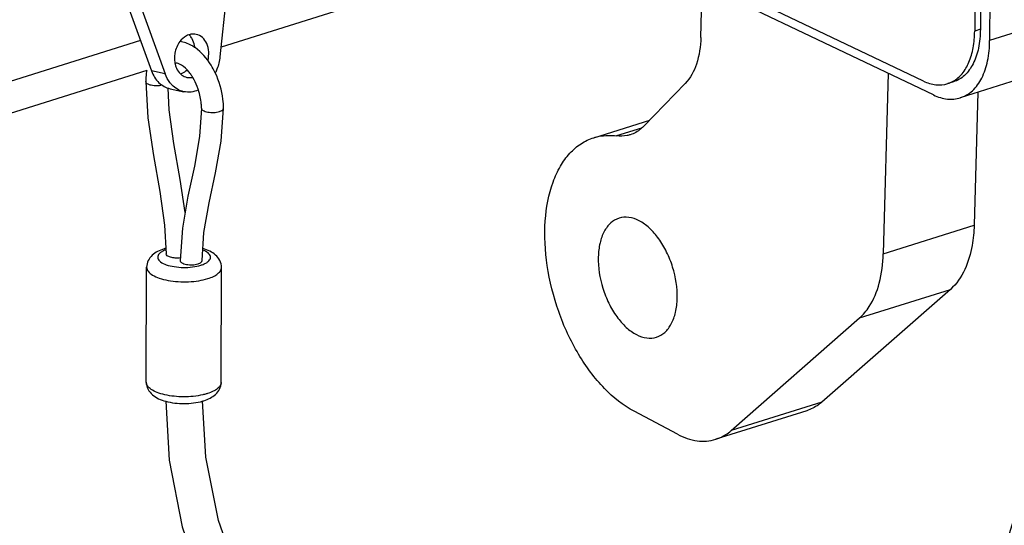
# Model space of a CAD drawing. Extents: x 16683 to 18332, y 1706 to 2971.
# Drawn here: x 17718 to 17785, y 2130 to 2164 of the extents above; entities that cross this region are included whole.
import ezdxf

# ---------------------------------------------------------------- set-up
doc = ezdxf.new("R2010")
doc.units = 0
doc.header["$MEASUREMENT"] = 0
doc.layers.get('0').update_dxf_attribs({"linetype": 'CONTINUOUS'})
doc.layers.add('02___PRT_ALL_AXES', color=7, linetype='CONTINUOUS')

msp = doc.modelspace()

# ---------------------------------------------------------------- linework, layer by layer
at = {"color": 1, "linetype": 'Continuous'}
for p, q in [((17784.094, 2188.819), (17784.017, 2163.011)), ((17783.073, 2188.539), (17782.998, 2163.652)), ((17783.46, 2188.66), (17783.385, 2163.774)), ((17756.52, 2170.371), (17731.653, 2162.547)), ((17780.202, 2159.292), (17759.784, 2169.029)), ((17779.501, 2160.243), (17761.461, 2168.847)), ((17764.342, 2163.215), (17764.44, 2166.809)), ((17787.888, 2164.229), (17784.017, 2163.011)), ((17783.385, 2163.774), (17782.998, 2163.652)), ((17726.165, 2163.009), (17643.911, 2137.131)), ((17726.598, 2160.957), (17646.676, 2135.812)), ((17777.108, 2160.768), (17776.772, 2148.463)), ((17726.523, 2160.204), (17726.523, 2160.205)), ((17763.276, 2160.082), (17760.467, 2157.171)), ((17781.554, 2160.188), (17781.167, 2160.066)), ((17785.89, 2160.317), (17782.02, 2159.099)), ((17728.128, 2158.273), (17728.047, 2159.758)), ((17783.212, 2159.474), (17782.965, 2150.412)), ((17730.321, 2158.393), (17730.321, 2158.393)), ((17731.821, 2158.388), (17731.821, 2158.389)), ((17760.298, 2157.041), (17758.603, 2156.507)), ((17727.806, 2150.411), (17727.914, 2148.465)), ((17776.772, 2148.463), (17782.965, 2150.412)), ((17726.563, 2139.718), (17726.587, 2147.552)), ((17731.663, 2139.702), (17731.687, 2147.537)), ((17781.342, 2146.043), (17772.59, 2138.364)), ((17775.149, 2144.094), (17781.342, 2146.043)), ((17766.397, 2136.416), (17775.149, 2144.094)), ((17772.59, 2138.364), (17766.397, 2136.416)), ((17762.761, 2136.171), (17759.796, 2137.735)), ((17771.553, 2137.773), (17765.36, 2135.824))]:
    msp.add_line(p, q, dxfattribs=at)
for points in [[(17726.523, 2160.205), (17726.678, 2157.74), (17727.063, 2155.161), (17727.486, 2152.711), (17727.806, 2150.411)], [(17729.206, 2151.284), (17728.87, 2153.525), (17728.447, 2155.975), (17728.128, 2158.273)], [(17730.321, 2158.393), (17730.189, 2156.458), (17729.84, 2154.438), (17729.402, 2152.399)], [(17730.363, 2148.007), (17730.492, 2149.922), (17730.84, 2151.94), (17731.277, 2153.979), (17731.663, 2156.154), (17731.821, 2158.388)], [(17729.402, 2152.399), (17729.019, 2150.225), (17728.863, 2148.012)], [(17727.896, 2138.426), (17728.132, 2134.396), (17729.005, 2129.86), (17730.432, 2125.691), (17732.365, 2121.895), (17734.758, 2118.484), (17737.569, 2115.475), (17740.767, 2112.875), (17744.33, 2110.703), (17748.208, 2109), (17752.326, 2107.817), (17756.593, 2107.191), (17760.918, 2107.151), (17765.203, 2107.714), (17769.35, 2108.879), (17773.264, 2110.633), (17776.888, 2112.963), (17780.182, 2115.873), (17783.097, 2119.366), (17785.575, 2123.44), (17787.564, 2128.097), (17788.416, 2130.855)], [(17786.003, 2131.508), (17785.138, 2128.734), (17783.165, 2124.225), (17780.697, 2120.318), (17777.788, 2117.015), (17774.498, 2114.319), (17770.88, 2112.225), (17766.982, 2110.732), (17762.887, 2109.854), (17758.699, 2109.598), (17754.53, 2109.948), (17750.478, 2110.879), (17746.64, 2112.35), (17743.102, 2114.311), (17739.927, 2116.713), (17737.143, 2119.527), (17734.779, 2122.738), (17732.878, 2126.329), (17731.48, 2130.284), (17730.626, 2134.599), (17730.395, 2138.446)]]:
    msp.add_lwpolyline(points, dxfattribs=at)
for centre, radius, start, end in [((17726.863, 2158.773), 3.342, 33.18275, 35.29997), ((17726.69, 2158.66), 3.549, 30.91493, 33.17755), ((17780.592, 2161.887), 1.91, 287.53046, 299.47652), ((17728.778, 2145.601), 3.356, 105.41097, 107.44768), ((17728.568, 2146.913), 1.95, 110.37859, 113.13952), ((17729.487, 2141.602), 3.303, 286.07529, 287.45675)]:
    msp.add_arc(centre, radius, start, end, dxfattribs=at)
for points, knots in [([(17781.532, 2160.225), (17781.765, 2160.356), (17782.203, 2160.742), (17782.66, 2161.544), (17782.939, 2162.541), (17782.997, 2163.269), (17782.998, 2163.652)], [0, 0, 0, 0, 0.206405, 0.438976, 0.704052, 1, 1, 1, 1]), ([(17783.385, 2163.774), (17783.384, 2163.344), (17783.312, 2162.533), (17782.962, 2161.442), (17782.46, 2160.727), (17781.962, 2160.352), (17781.692, 2160.231), (17781.555, 2160.188)], [0, 0, 0, 0, 0.301311, 0.566305, 0.794679, 0.899021, 1, 1, 1, 1]), ([(17729.883, 2162.518), (17729.804, 2162.572), (17729.489, 2162.768), (17729.13, 2162.899), (17728.858, 2162.937)], [0, 0, 0, 0, 0.257864, 1, 1, 1, 1]), ([(17764.342, 2163.215), (17764.325, 2162.601), (17764.17, 2161.476), (17763.628, 2160.447), (17763.276, 2160.082)], [0, 0, 0, 0, 0.548005, 1, 1, 1, 1]), ([(17782.02, 2159.099), (17782.17, 2159.146), (17782.464, 2159.279), (17783.008, 2159.688), (17783.555, 2160.468), (17783.936, 2161.657), (17784.015, 2162.542), (17784.017, 2163.011)], [0, 0, 0, 0, 0.100979, 0.205321, 0.433695, 0.698689, 1, 1, 1, 1]), ([(17731.262, 2160.804), (17731.178, 2160.981), (17730.826, 2161.628), (17730.328, 2162.21), (17729.883, 2162.518)], [0, 0, 0, 0, 0.265916, 1, 1, 1, 1]), ([(17729.342, 2161.01), (17729.192, 2161.169), (17728.947, 2161.382), (17728.615, 2161.472), (17728.515, 2161.449)], [0, 0, 0, 0, 0.680475, 1, 1, 1, 1]), ([(17726.59, 2160.961), (17726.579, 2160.9), (17726.539, 2160.65), (17726.523, 2160.396), (17726.523, 2160.204)], [0, 0, 0, 0, 0.24479, 1, 1, 1, 1]), ([(17729.59, 2160.704), (17729.57, 2160.732), (17729.493, 2160.838), (17729.408, 2160.939), (17729.342, 2161.01)], [0, 0, 0, 0, 0.260966, 1, 1, 1, 1]), ([(17731.821, 2158.389), (17731.821, 2158.591), (17731.771, 2159.421), (17731.532, 2160.238), (17731.262, 2160.804)], [0, 0, 0, 0, 0.244272, 1, 1, 1, 1]), ([(17727.655, 2159.951), (17727.532, 2159.923), (17727.278, 2159.9), (17726.97, 2159.927), (17726.751, 2159.991), (17726.61, 2160.055), (17726.523, 2160.145), (17726.523, 2160.204)], [0, 0, 0, 0, 0.306582, 0.61418, 0.746621, 0.85577, 1, 1, 1, 1]), ([(17730.117, 2159.634), (17730.092, 2159.71), (17729.988, 2160.003), (17729.853, 2160.285), (17729.734, 2160.483)], [0, 0, 0, 0, 0.255726, 1, 1, 1, 1]), ([(17779.501, 2160.243), (17779.771, 2160.115), (17780.324, 2159.937), (17780.91, 2159.985), (17781.167, 2160.066)], [0, 0, 0, 0, 0.524936, 1, 1, 1, 1]), ([(17730.321, 2158.393), (17730.321, 2158.493), (17730.303, 2158.913), (17730.216, 2159.33), (17730.117, 2159.634)], [0, 0, 0, 0, 0.237456, 1, 1, 1, 1]), ([(17780.202, 2159.292), (17780.496, 2159.152), (17781.1, 2158.958), (17781.739, 2159.011), (17782.02, 2159.099)], [0, 0, 0, 0, 0.524936, 1, 1, 1, 1]), ([(17730.321, 2158.393), (17730.321, 2158.328), (17730.424, 2158.232), (17730.581, 2158.168), (17730.824, 2158.106), (17731.153, 2158.089), (17731.422, 2158.125), (17731.546, 2158.164)], [0, 0, 0, 0, 0.146207, 0.259309, 0.396085, 0.706991, 1, 1, 1, 1]), ([(17731.546, 2158.164), (17731.585, 2158.177), (17731.693, 2158.216), (17731.821, 2158.309), (17731.821, 2158.388)], [0, 0, 0, 0, 0.341181, 1, 1, 1, 1]), ([(17757.044, 2156.38), (17757.167, 2156.419), (17757.675, 2156.548), (17758.211, 2156.558), (17758.603, 2156.507)], [0, 0, 0, 0, 0.245742, 1, 1, 1, 1]), ([(17759.538, 2156.583), (17759.464, 2156.56), (17759.159, 2156.483), (17758.838, 2156.477), (17758.603, 2156.507)], [0, 0, 0, 0, 0.245735, 1, 1, 1, 1]), ([(17760.467, 2157.171), (17760.4, 2157.102), (17760.13, 2156.851), (17759.798, 2156.665), (17759.538, 2156.583)], [0, 0, 0, 0, 0.259978, 1, 1, 1, 1]), ([(17759.796, 2137.735), (17759.048, 2138.13), (17757.601, 2139.304), (17755.876, 2141.65), (17754.56, 2144.504), (17753.786, 2147.588), (17753.626, 2150.599), (17754.04, 2152.909), (17754.727, 2154.427), (17755.368, 2155.323), (17756.141, 2155.998), (17756.739, 2156.285), (17757.044, 2156.38)], [0, 0, 0, 0, 0.115994, 0.250303, 0.396142, 0.543854, 0.683363, 0.806518, 0.860836, 0.910435, 0.956276, 1, 1, 1, 1]), ([(17782.965, 2150.412), (17782.952, 2149.953), (17782.812, 2148.4), (17782.181, 2146.779), (17781.342, 2146.043)], [0, 0, 0, 0, 0.291425, 1, 1, 1, 1]), ([(17727.772, 2148.803), (17727.622, 2148.756), (17727.335, 2148.643), (17726.95, 2148.386), (17726.662, 2148.019), (17726.587, 2147.708), (17726.587, 2147.552)], [0, 0, 0, 0, 0.256688, 0.499711, 0.745579, 1, 1, 1, 1]), ([(17727.655, 2148.635), (17727.6, 2148.604), (17727.502, 2148.539), (17727.39, 2148.422), (17727.333, 2148.291), (17727.342, 2148.155), (17727.414, 2148.027), (17727.597, 2147.859), (17727.955, 2147.695), (17728.481, 2147.573), (17729.088, 2147.524), (17729.7, 2147.557), (17730.096, 2147.635), (17730.278, 2147.693)], [0, 0, 0, 0, 0.051163, 0.093371, 0.128874, 0.162276, 0.199249, 0.243784, 0.360097, 0.509135, 0.677311, 0.846907, 1, 1, 1, 1]), ([(17730.622, 2147.837), (17730.676, 2147.867), (17730.771, 2147.93), (17730.881, 2148.043), (17730.941, 2148.167), (17730.939, 2148.352), (17730.751, 2148.574), (17730.544, 2148.674), (17730.419, 2148.723)], [0, 0, 0, 0, 0.145258, 0.265894, 0.367557, 0.461947, 0.682922, 1, 1, 1, 1]), ([(17731.687, 2147.537), (17731.687, 2147.699), (17731.607, 2148.024), (17731.3, 2148.401), (17730.891, 2148.661), (17730.587, 2148.773), (17730.428, 2148.82)], [0, 0, 0, 0, 0.253245, 0.497888, 0.740987, 1, 1, 1, 1]), ([(17728.877, 2148.183), (17728.763, 2148.17), (17728.539, 2148.167), (17728.273, 2148.206), (17728.094, 2148.271), (17727.979, 2148.334), (17727.914, 2148.414), (17727.914, 2148.465)], [0, 0, 0, 0, 0.323999, 0.625998, 0.752428, 0.856577, 1, 1, 1, 1]), ([(17728.863, 2148.012), (17728.863, 2147.947), (17728.966, 2147.851), (17729.123, 2147.787), (17729.367, 2147.725), (17729.696, 2147.707), (17729.964, 2147.744), (17730.088, 2147.783)], [0, 0, 0, 0, 0.146116, 0.259194, 0.39598, 0.706948, 1, 1, 1, 1]), ([(17730.088, 2147.783), (17730.128, 2147.796), (17730.236, 2147.835), (17730.363, 2147.927), (17730.363, 2148.007)], [0, 0, 0, 0, 0.341435, 1, 1, 1, 1]), ([(17775.149, 2144.094), (17775.404, 2144.318), (17775.999, 2145.034), (17776.6, 2146.536), (17776.754, 2147.791), (17776.772, 2148.463)], [0, 0, 0, 0, 0.212692, 0.577071, 1, 1, 1, 1]), ([(17726.587, 2147.552), (17726.586, 2147.455), (17726.684, 2147.229), (17727.008, 2146.985), (17727.474, 2146.782), (17728.064, 2146.636), (17728.736, 2146.556), (17729.438, 2146.549), (17730.117, 2146.616), (17730.551, 2146.712), (17730.751, 2146.775)], [0, 0, 0, 0, 0.064546, 0.150091, 0.262538, 0.398528, 0.550351, 0.708165, 0.861379, 1, 1, 1, 1]), ([(17730.278, 2147.693), (17730.31, 2147.703), (17730.428, 2147.742), (17730.543, 2147.792), (17730.622, 2147.837)], [0, 0, 0, 0, 0.270092, 1, 1, 1, 1]), ([(17730.751, 2146.775), (17730.885, 2146.817), (17731.127, 2146.909), (17731.429, 2147.088), (17731.631, 2147.294), (17731.686, 2147.462), (17731.687, 2147.537)], [0, 0, 0, 0, 0.332131, 0.606204, 0.822826, 1, 1, 1, 1]), ([(17726.563, 2139.718), (17726.563, 2139.55), (17726.648, 2139.216), (17726.973, 2138.832), (17727.402, 2138.573), (17727.72, 2138.462), (17727.887, 2138.416)], [0, 0, 0, 0, 0.252351, 0.495914, 0.739107, 1, 1, 1, 1]), ([(17727.818, 2138.861), (17727.642, 2138.902), (17727.322, 2138.995), (17726.919, 2139.192), (17726.643, 2139.424), (17726.563, 2139.628), (17726.563, 2139.718)], [0, 0, 0, 0, 0.338967, 0.61824, 0.833125, 1, 1, 1, 1]), ([(17730.478, 2138.451), (17730.628, 2138.499), (17730.915, 2138.612), (17731.3, 2138.868), (17731.587, 2139.235), (17731.663, 2139.546), (17731.663, 2139.702)], [0, 0, 0, 0, 0.256688, 0.499711, 0.745579, 1, 1, 1, 1]), ([(17731.663, 2139.702), (17731.663, 2139.627), (17731.608, 2139.46), (17731.405, 2139.254), (17731.103, 2139.074), (17730.862, 2138.983), (17730.727, 2138.94)], [0, 0, 0, 0, 0.177174, 0.393796, 0.667869, 1, 1, 1, 1]), ([(17730.408, 2138.855), (17729.985, 2138.759), (17729.113, 2138.681), (17728.241, 2138.764), (17727.818, 2138.861)], [0, 0, 0, 0, 0.499897, 1, 1, 1, 1]), ([(17730.727, 2138.94), (17730.702, 2138.932), (17730.597, 2138.9), (17730.49, 2138.873), (17730.408, 2138.855)], [0, 0, 0, 0, 0.241608, 1, 1, 1, 1]), ([(17727.887, 2138.416), (17728.296, 2138.305), (17729.146, 2138.216), (17729.997, 2138.312), (17730.401, 2138.428)], [0, 0, 0, 0, 0.501628, 1, 1, 1, 1]), ([(17772.59, 2138.364), (17772.513, 2138.296), (17772.201, 2138.047), (17771.836, 2137.862), (17771.553, 2137.773)], [0, 0, 0, 0, 0.256882, 1, 1, 1, 1]), ([(17762.761, 2136.171), (17763.177, 2135.951), (17764.034, 2135.638), (17764.958, 2135.698), (17765.36, 2135.824)], [0, 0, 0, 0, 0.527859, 1, 1, 1, 1]), ([(17765.36, 2135.824), (17765.454, 2135.854), (17765.829, 2135.994), (17766.171, 2136.217), (17766.397, 2136.416)], [0, 0, 0, 0, 0.246089, 1, 1, 1, 1])]:
    msp.add_open_spline(points, degree=3, knots=knots, dxfattribs=at)
msp.add_open_spline([(17727.801, 2148.707), (17727.751, 2148.685), (17727.702, 2148.662), (17727.655, 2148.635)], degree=3, dxfattribs=at)
at = {"layer": '02___PRT_ALL_AXES', "color": 1, "linetype": 'Continuous'}
for p, q in [((17732.617, 2171.655), (17731.584, 2161.898)), ((17723.799, 2169.51), (17726.921, 2160.93)), ((17724.777, 2169.188), (17727.857, 2160.726)), ((17727.857, 2160.726), (17726.921, 2160.93)), ((17728.179, 2159.721), (17729.115, 2159.517)), ((17757.044, 2156.38), (17760.863, 2157.582))]:
    msp.add_line(p, q, dxfattribs=at)
msp.add_arc((17729.799, 2162.407), 1.041, 107.46614, 108.64485, dxfattribs=at)
for points, knots in [([(17729.466, 2163.393), (17729.408, 2163.374), (17729.171, 2163.27), (17728.972, 2163.09), (17728.853, 2162.935)], [0, 0, 0, 0, 0.237166, 1, 1, 1, 1]), ([(17729.688, 2163.118), (17729.674, 2163.144), (17729.613, 2163.241), (17729.539, 2163.331), (17729.477, 2163.39)], [0, 0, 0, 0, 0.257069, 1, 1, 1, 1]), ([(17729.968, 2163.425), (17729.85, 2163.451), (17729.683, 2163.452), (17729.526, 2163.412), (17729.486, 2163.4)], [0, 0, 0, 0, 0.743195, 1, 1, 1, 1]), ([(17730.758, 2161.64), (17730.809, 2161.834), (17730.849, 2162.229), (17730.725, 2162.787), (17730.426, 2163.229), (17730.121, 2163.391), (17729.968, 2163.425)], [0, 0, 0, 0, 0.278911, 0.542659, 0.781327, 1, 1, 1, 1]), ([(17728.853, 2162.935), (17728.677, 2162.705), (17728.443, 2162.155), (17728.466, 2161.556), (17728.552, 2161.283)], [0, 0, 0, 0, 0.502657, 1, 1, 1, 1]), ([(17729.877, 2162.496), (17729.872, 2162.552), (17729.841, 2162.768), (17729.768, 2162.978), (17729.688, 2163.118)], [0, 0, 0, 0, 0.260227, 1, 1, 1, 1]), ([(17728.552, 2161.283), (17728.569, 2161.228), (17728.646, 2161.024), (17728.773, 2160.836), (17728.891, 2160.727)], [0, 0, 0, 0, 0.26347, 1, 1, 1, 1]), ([(17731.584, 2161.898), (17731.554, 2161.61), (17731.461, 2161.229), (17731.303, 2160.877), (17731.26, 2160.792)], [0, 0, 0, 0, 0.751809, 1, 1, 1, 1]), ([(17726.921, 2160.93), (17727.029, 2160.634), (17727.346, 2160.096), (17727.9, 2159.782), (17728.179, 2159.721)], [0, 0, 0, 0, 0.52482, 1, 1, 1, 1]), ([(17728.302, 2159.988), (17728.254, 2160.038), (17728.068, 2160.259), (17727.932, 2160.52), (17727.857, 2160.726)], [0, 0, 0, 0, 0.240876, 1, 1, 1, 1]), ([(17728.891, 2160.727), (17728.922, 2160.698), (17729.05, 2160.592), (17729.207, 2160.52), (17729.328, 2160.494)], [0, 0, 0, 0, 0.257348, 1, 1, 1, 1]), ([(17728.894, 2160.73), (17728.935, 2160.743), (17729.098, 2160.81), (17729.245, 2160.914), (17729.343, 2161.006)], [0, 0, 0, 0, 0.240649, 1, 1, 1, 1]), ([(17729.115, 2159.517), (17728.963, 2159.55), (17728.662, 2159.668), (17728.412, 2159.871), (17728.302, 2159.988)], [0, 0, 0, 0, 0.490859, 1, 1, 1, 1]), ([(17730.111, 2159.632), (17729.953, 2159.562), (17729.622, 2159.466), (17729.277, 2159.482), (17729.115, 2159.517)], [0, 0, 0, 0, 0.510255, 1, 1, 1, 1]), ([(17758.769, 2150.895), (17758.561, 2150.83), (17758.152, 2150.585), (17757.71, 2149.976), (17757.432, 2149.175), (17757.365, 2148.577), (17757.357, 2148.26)], [0, 0, 0, 0, 0.205904, 0.434988, 0.699501, 1, 1, 1, 1]), ([(17762.733, 2145.422), (17762.753, 2146.141), (17762.577, 2147.242), (17762.047, 2148.586), (17761.512, 2149.492), (17760.879, 2150.225), (17760.185, 2150.738), (17759.463, 2150.994), (17758.979, 2150.961), (17758.769, 2150.895)], [0, 0, 0, 0, 0.285668, 0.432505, 0.57298, 0.701514, 0.814614, 0.912354, 1, 1, 1, 1]), ([(17757.357, 2148.26), (17757.337, 2147.541), (17757.513, 2146.441), (17758.043, 2145.097), (17758.578, 2144.19), (17759.211, 2143.458), (17759.905, 2142.944), (17760.627, 2142.688), (17761.11, 2142.721), (17761.321, 2142.787)], [0, 0, 0, 0, 0.285668, 0.432505, 0.57298, 0.701514, 0.814614, 0.912354, 1, 1, 1, 1]), ([(17761.321, 2142.787), (17761.528, 2142.853), (17761.937, 2143.097), (17762.38, 2143.707), (17762.657, 2144.507), (17762.724, 2145.105), (17762.733, 2145.422)], [0, 0, 0, 0, 0.205904, 0.434988, 0.699501, 1, 1, 1, 1])]:
    msp.add_open_spline(points, degree=3, knots=knots, dxfattribs=at)
msp.add_open_spline([(17729.328, 2160.494), (17729.454, 2160.466), (17729.588, 2160.468), (17729.715, 2160.494)], degree=3, dxfattribs=at)

doc.saveas('drawing.dxf')
